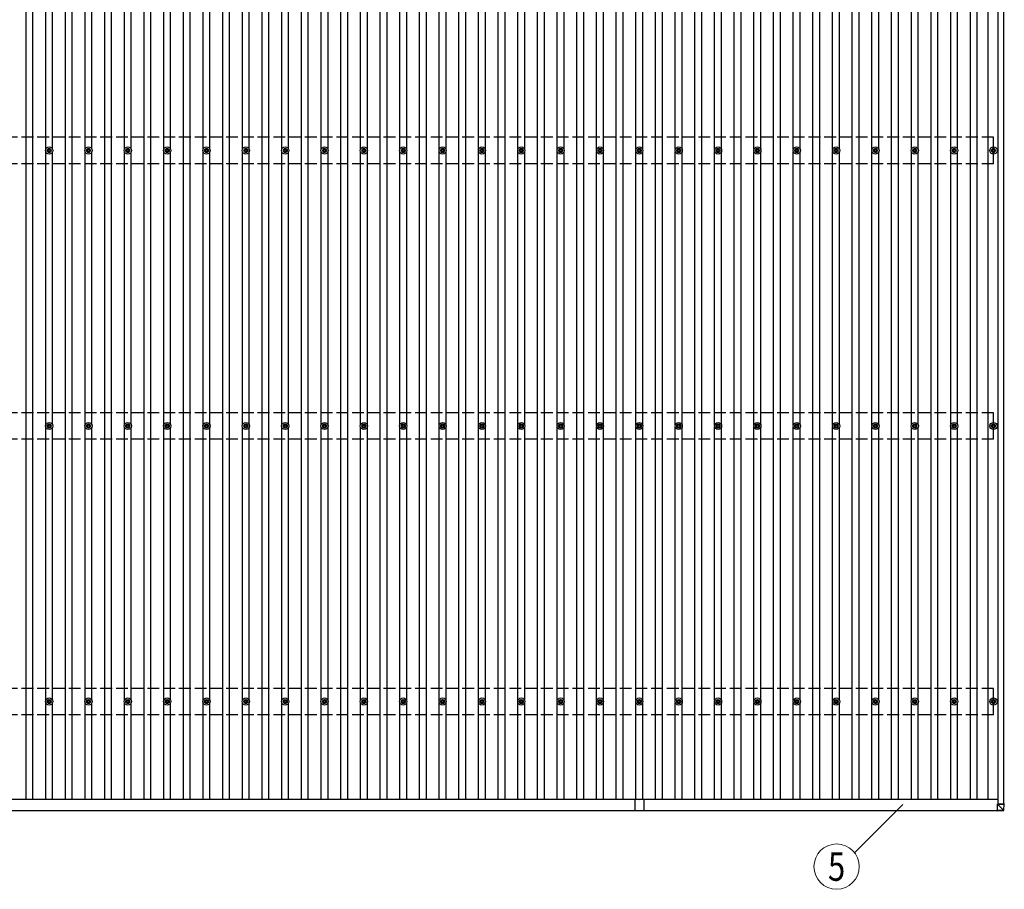
# Model space of a CAD drawing. Units: millimetres. Extents: x 0 to 33640, y 0 to 23760.
# Drawn here: x 5099 to 10104, y 13422 to 17841 of the extents above; entities that cross this region are included whole.
import ezdxf
from ezdxf.enums import TextEntityAlignment as Align

# ---------------------------------------------------------------- set-up
doc = ezdxf.new("R2010")
doc.units = ezdxf.units.MM
doc.linetypes.add('YHIDDEN_1', pattern=[4, 3, -1])
for name, color, linetype, lineweight in [('YKK_13', 4, 'Continuous', 30), ('YKK_A1', 4, 'Continuous', 30), ('YKK_D', 6, 'Continuous', 13)]:
    doc.layers.add(name, color=color, linetype=linetype, lineweight=lineweight)
doc.styles.add('text-b', font='extslim2.shx', dxfattribs={"width": 0.8, "bigfont": 'extfont2.shx'})

msp = doc.modelspace()

# ---------------------------------------------------------------- linework, layer by layer
at = {"layer": 'YKK_13'}
for p, q in [((5238.6, 17177.8), (5243.1, 17177.8)), ((5238.6, 17174.3), (5243.1, 17174.3)), ((5246.9, 17186), (5246.9, 17181.6)), ((5246.9, 17170.4), (5246.9, 17166)), ((5250.4, 17186), (5250.4, 17181.6)), ((5250.4, 17170.4), (5250.4, 17166)), ((5254.2, 17177.8), (5258.6, 17177.8)), ((5254.2, 17174.3), (5258.6, 17174.3)), ((5438.6, 17177.8), (5443.1, 17177.8)), ((5438.6, 17174.3), (5443.1, 17174.3)), ((5446.9, 17186), (5446.9, 17181.6)), ((5446.9, 17170.4), (5446.9, 17166)), ((5450.4, 17186), (5450.4, 17181.6)), ((5450.4, 17170.4), (5450.4, 17166)), ((5454.2, 17177.8), (5458.6, 17177.8)), ((5454.2, 17174.3), (5458.6, 17174.3)), ((5638.6, 17177.8), (5643.1, 17177.8)), ((5638.6, 17174.3), (5643.1, 17174.3)), ((5646.9, 17186), (5646.9, 17181.6)), ((5646.9, 17170.4), (5646.9, 17166)), ((5650.4, 17186), (5650.4, 17181.6)), ((5650.4, 17170.4), (5650.4, 17166)), ((5654.2, 17177.8), (5658.6, 17177.8)), ((5654.2, 17174.3), (5658.6, 17174.3)), ((5838.6, 17177.8), (5843.1, 17177.8)), ((5838.6, 17174.3), (5843.1, 17174.3)), ((5846.9, 17186), (5846.9, 17181.6)), ((5846.9, 17170.4), (5846.9, 17166)), ((5850.4, 17186), (5850.4, 17181.6)), ((5850.4, 17170.4), (5850.4, 17166)), ((5854.2, 17177.8), (5858.6, 17177.8)), ((5854.2, 17174.3), (5858.6, 17174.3)), ((6038.6, 17177.8), (6043.1, 17177.8)), ((6038.6, 17174.3), (6043.1, 17174.3)), ((6046.9, 17186), (6046.9, 17181.6)), ((6046.9, 17170.4), (6046.9, 17166)), ((6050.4, 17186), (6050.4, 17181.6)), ((6050.4, 17170.4), (6050.4, 17166)), ((6054.2, 17177.8), (6058.6, 17177.8)), ((6054.2, 17174.3), (6058.6, 17174.3)), ((6238.6, 17177.8), (6243.1, 17177.8)), ((6238.6, 17174.3), (6243.1, 17174.3)), ((6246.9, 17186), (6246.9, 17181.6)), ((6246.9, 17170.4), (6246.9, 17166)), ((6250.4, 17186), (6250.4, 17181.6)), ((6250.4, 17170.4), (6250.4, 17166)), ((6254.2, 17177.8), (6258.6, 17177.8)), ((6254.2, 17174.3), (6258.6, 17174.3)), ((6438.6, 17177.8), (6443.1, 17177.8)), ((6438.6, 17174.3), (6443.1, 17174.3)), ((6446.9, 17186), (6446.9, 17181.6)), ((6446.9, 17170.4), (6446.9, 17166)), ((6450.4, 17186), (6450.4, 17181.6)), ((6450.4, 17170.4), (6450.4, 17166)), ((6454.2, 17177.8), (6458.6, 17177.8)), ((6454.2, 17174.3), (6458.6, 17174.3)), ((6638.6, 17177.8), (6643.1, 17177.8)), ((6638.6, 17174.3), (6643.1, 17174.3)), ((6646.9, 17186), (6646.9, 17181.6)), ((6646.9, 17170.4), (6646.9, 17166)), ((6650.4, 17186), (6650.4, 17181.6)), ((6650.4, 17170.4), (6650.4, 17166)), ((6654.2, 17177.8), (6658.6, 17177.8)), ((6654.2, 17174.3), (6658.6, 17174.3)), ((6838.6, 17177.8), (6843.1, 17177.8)), ((6838.6, 17174.3), (6843.1, 17174.3)), ((6846.9, 17186), (6846.9, 17181.6)), ((6846.9, 17170.4), (6846.9, 17166)), ((6850.4, 17186), (6850.4, 17181.6)), ((6850.4, 17170.4), (6850.4, 17166)), ((6854.2, 17177.8), (6858.6, 17177.8)), ((6854.2, 17174.3), (6858.6, 17174.3)), ((7038.6, 17177.8), (7043.1, 17177.8)), ((7038.6, 17174.3), (7043.1, 17174.3)), ((7046.9, 17186), (7046.9, 17181.6)), ((7046.9, 17170.4), (7046.9, 17166)), ((7050.4, 17186), (7050.4, 17181.6)), ((7050.4, 17170.4), (7050.4, 17166)), ((7054.2, 17177.8), (7058.6, 17177.8)), ((7054.2, 17174.3), (7058.6, 17174.3)), ((7238.6, 17177.8), (7243.1, 17177.8)), ((7238.6, 17174.3), (7243.1, 17174.3)), ((7246.9, 17186), (7246.9, 17181.6)), ((7246.9, 17170.4), (7246.9, 17166)), ((7250.4, 17186), (7250.4, 17181.6)), ((7250.4, 17170.4), (7250.4, 17166)), ((7254.2, 17177.8), (7258.6, 17177.8)), ((7254.2, 17174.3), (7258.6, 17174.3)), ((7438.6, 17177.8), (7443.1, 17177.8)), ((7438.6, 17174.3), (7443.1, 17174.3)), ((7446.9, 17186), (7446.9, 17181.6)), ((7446.9, 17170.4), (7446.9, 17166)), ((7450.4, 17186), (7450.4, 17181.6)), ((7450.4, 17170.4), (7450.4, 17166)), ((7454.2, 17177.8), (7458.6, 17177.8)), ((7454.2, 17174.3), (7458.6, 17174.3)), ((7638.6, 17177.8), (7643.1, 17177.8)), ((7638.6, 17174.3), (7643.1, 17174.3)), ((7646.9, 17186), (7646.9, 17181.6)), ((7646.9, 17170.4), (7646.9, 17166)), ((7650.4, 17186), (7650.4, 17181.6)), ((7650.4, 17170.4), (7650.4, 17166)), ((7654.2, 17177.8), (7658.6, 17177.8)), ((7654.2, 17174.3), (7658.6, 17174.3)), ((7838.6, 17177.8), (7843.1, 17177.8)), ((7838.6, 17174.3), (7843.1, 17174.3)), ((7846.9, 17186), (7846.9, 17181.6)), ((7846.9, 17170.4), (7846.9, 17166)), ((7850.4, 17186), (7850.4, 17181.6)), ((7850.4, 17170.4), (7850.4, 17166)), ((7854.2, 17177.8), (7858.6, 17177.8)), ((7854.2, 17174.3), (7858.6, 17174.3)), ((8038.6, 17177.8), (8043.1, 17177.8)), ((8038.6, 17174.3), (8043.1, 17174.3)), ((8046.9, 17186), (8046.9, 17181.6)), ((8046.9, 17170.4), (8046.9, 17166)), ((8050.4, 17186), (8050.4, 17181.6)), ((8050.4, 17170.4), (8050.4, 17166)), ((8054.2, 17177.8), (8058.6, 17177.8)), ((8054.2, 17174.3), (8058.6, 17174.3)), ((8238.6, 17177.8), (8243.1, 17177.8)), ((8238.6, 17174.3), (8243.1, 17174.3)), ((8246.9, 17186), (8246.9, 17181.6)), ((8246.9, 17170.4), (8246.9, 17166)), ((8250.4, 17186), (8250.4, 17181.6)), ((8250.4, 17170.4), (8250.4, 17166)), ((8254.2, 17177.8), (8258.6, 17177.8)), ((8254.2, 17174.3), (8258.6, 17174.3)), ((8438.6, 17177.8), (8443.1, 17177.8)), ((8438.6, 17174.3), (8443.1, 17174.3)), ((8446.9, 17186), (8446.9, 17181.6)), ((8446.9, 17170.4), (8446.9, 17166)), ((8450.4, 17186), (8450.4, 17181.6)), ((8450.4, 17170.4), (8450.4, 17166)), ((8454.2, 17177.8), (8458.6, 17177.8)), ((8454.2, 17174.3), (8458.6, 17174.3)), ((8638.6, 17177.8), (8643.1, 17177.8)), ((8638.6, 17174.3), (8643.1, 17174.3)), ((8646.9, 17186), (8646.9, 17181.6)), ((8646.9, 17170.4), (8646.9, 17166)), ((8650.4, 17186), (8650.4, 17181.6)), ((8650.4, 17170.4), (8650.4, 17166)), ((8654.2, 17177.8), (8658.6, 17177.8)), ((8654.2, 17174.3), (8658.6, 17174.3)), ((8838.6, 17177.8), (8843.1, 17177.8)), ((8838.6, 17174.3), (8843.1, 17174.3)), ((8846.9, 17186), (8846.9, 17181.6)), ((8846.9, 17170.4), (8846.9, 17166)), ((8850.4, 17186), (8850.4, 17181.6)), ((8850.4, 17170.4), (8850.4, 17166)), ((8854.2, 17177.8), (8858.6, 17177.8)), ((8854.2, 17174.3), (8858.6, 17174.3)), ((9038.6, 17177.8), (9043.1, 17177.8)), ((9038.6, 17174.3), (9043.1, 17174.3)), ((9046.9, 17186), (9046.9, 17181.6)), ((9046.9, 17170.4), (9046.9, 17166)), ((9050.4, 17186), (9050.4, 17181.6)), ((9050.4, 17170.4), (9050.4, 17166)), ((9054.2, 17177.8), (9058.6, 17177.8)), ((9054.2, 17174.3), (9058.6, 17174.3)), ((9238.6, 17177.8), (9243.1, 17177.8)), ((9238.6, 17174.3), (9243.1, 17174.3)), ((9246.9, 17186), (9246.9, 17181.6)), ((9246.9, 17170.4), (9246.9, 17166)), ((9250.4, 17186), (9250.4, 17181.6)), ((9250.4, 17170.4), (9250.4, 17166)), ((9254.2, 17177.8), (9258.6, 17177.8)), ((9254.2, 17174.3), (9258.6, 17174.3)), ((9438.6, 17177.8), (9443.1, 17177.8)), ((9438.6, 17174.3), (9443.1, 17174.3)), ((9446.9, 17186), (9446.9, 17181.6)), ((9446.9, 17170.4), (9446.9, 17166)), ((9450.4, 17186), (9450.4, 17181.6)), ((9450.4, 17170.4), (9450.4, 17166)), ((9454.2, 17177.8), (9458.6, 17177.8)), ((9454.2, 17174.3), (9458.6, 17174.3)), ((9638.6, 17177.8), (9643.1, 17177.8)), ((9638.6, 17174.3), (9643.1, 17174.3)), ((9646.9, 17186), (9646.9, 17181.6)), ((9646.9, 17170.4), (9646.9, 17166)), ((9650.4, 17186), (9650.4, 17181.6)), ((9650.4, 17170.4), (9650.4, 17166)), ((9654.2, 17177.8), (9658.6, 17177.8)), ((9654.2, 17174.3), (9658.6, 17174.3)), ((9838.6, 17177.8), (9843.1, 17177.8)), ((9838.6, 17174.3), (9843.1, 17174.3)), ((9846.9, 17186), (9846.9, 17181.6)), ((9846.9, 17170.4), (9846.9, 17166)), ((9850.4, 17186), (9850.4, 17181.6)), ((9850.4, 17170.4), (9850.4, 17166)), ((9854.2, 17177.8), (9858.6, 17177.8)), ((9854.2, 17174.3), (9858.6, 17174.3)), ((10038.6, 17177.8), (10043.1, 17177.8)), ((10038.6, 17174.3), (10043.1, 17174.3)), ((10046.9, 17186), (10046.9, 17181.6)), ((10046.9, 17170.4), (10046.9, 17166)), ((10050.4, 17186), (10050.4, 17181.6)), ((10050.4, 17170.4), (10050.4, 17166)), ((10054.2, 17177.8), (10058.6, 17177.8)), ((10054.2, 17174.3), (10058.6, 17174.3)), ((5238.6, 15777.8), (5243.1, 15777.8)), ((5238.6, 15774.3), (5243.1, 15774.3)), ((5246.9, 15786), (5246.9, 15781.6)), ((5246.9, 15770.4), (5246.9, 15766)), ((5250.4, 15786), (5250.4, 15781.6)), ((5250.4, 15770.4), (5250.4, 15766)), ((5254.2, 15777.8), (5258.6, 15777.8)), ((5254.2, 15774.3), (5258.6, 15774.3)), ((5438.6, 15777.8), (5443.1, 15777.8)), ((5438.6, 15774.3), (5443.1, 15774.3)), ((5446.9, 15786), (5446.9, 15781.6)), ((5446.9, 15770.4), (5446.9, 15766)), ((5450.4, 15786), (5450.4, 15781.6)), ((5450.4, 15770.4), (5450.4, 15766)), ((5454.2, 15777.8), (5458.6, 15777.8)), ((5454.2, 15774.3), (5458.6, 15774.3)), ((5638.6, 15777.8), (5643.1, 15777.8)), ((5638.6, 15774.3), (5643.1, 15774.3)), ((5646.9, 15786), (5646.9, 15781.6)), ((5646.9, 15770.4), (5646.9, 15766)), ((5650.4, 15786), (5650.4, 15781.6)), ((5650.4, 15770.4), (5650.4, 15766)), ((5654.2, 15777.8), (5658.6, 15777.8)), ((5654.2, 15774.3), (5658.6, 15774.3)), ((5838.6, 15777.8), (5843.1, 15777.8)), ((5838.6, 15774.3), (5843.1, 15774.3)), ((5846.9, 15786), (5846.9, 15781.6)), ((5846.9, 15770.4), (5846.9, 15766)), ((5850.4, 15786), (5850.4, 15781.6)), ((5850.4, 15770.4), (5850.4, 15766)), ((5854.2, 15777.8), (5858.6, 15777.8)), ((5854.2, 15774.3), (5858.6, 15774.3)), ((6038.6, 15777.8), (6043.1, 15777.8)), ((6038.6, 15774.3), (6043.1, 15774.3)), ((6046.9, 15786), (6046.9, 15781.6)), ((6046.9, 15770.4), (6046.9, 15766)), ((6050.4, 15786), (6050.4, 15781.6)), ((6050.4, 15770.4), (6050.4, 15766)), ((6054.2, 15777.8), (6058.6, 15777.8)), ((6054.2, 15774.3), (6058.6, 15774.3)), ((6238.6, 15777.8), (6243.1, 15777.8)), ((6238.6, 15774.3), (6243.1, 15774.3)), ((6246.9, 15786), (6246.9, 15781.6)), ((6246.9, 15770.4), (6246.9, 15766)), ((6250.4, 15786), (6250.4, 15781.6)), ((6250.4, 15770.4), (6250.4, 15766)), ((6254.2, 15777.8), (6258.6, 15777.8)), ((6254.2, 15774.3), (6258.6, 15774.3)), ((6438.6, 15777.8), (6443.1, 15777.8)), ((6438.6, 15774.3), (6443.1, 15774.3)), ((6446.9, 15786), (6446.9, 15781.6)), ((6446.9, 15770.4), (6446.9, 15766)), ((6450.4, 15786), (6450.4, 15781.6)), ((6450.4, 15770.4), (6450.4, 15766)), ((6454.2, 15777.8), (6458.6, 15777.8)), ((6454.2, 15774.3), (6458.6, 15774.3)), ((6638.6, 15777.8), (6643.1, 15777.8)), ((6638.6, 15774.3), (6643.1, 15774.3)), ((6646.9, 15786), (6646.9, 15781.6)), ((6646.9, 15770.4), (6646.9, 15766)), ((6650.4, 15786), (6650.4, 15781.6)), ((6650.4, 15770.4), (6650.4, 15766)), ((6654.2, 15777.8), (6658.6, 15777.8)), ((6654.2, 15774.3), (6658.6, 15774.3)), ((6838.6, 15777.8), (6843.1, 15777.8)), ((6838.6, 15774.3), (6843.1, 15774.3)), ((6846.9, 15786), (6846.9, 15781.6)), ((6846.9, 15770.4), (6846.9, 15766)), ((6850.4, 15786), (6850.4, 15781.6)), ((6850.4, 15770.4), (6850.4, 15766)), ((6854.2, 15777.8), (6858.6, 15777.8)), ((6854.2, 15774.3), (6858.6, 15774.3)), ((7038.6, 15777.8), (7043.1, 15777.8)), ((7038.6, 15774.3), (7043.1, 15774.3)), ((7046.9, 15786), (7046.9, 15781.6)), ((7046.9, 15770.4), (7046.9, 15766)), ((7050.4, 15786), (7050.4, 15781.6)), ((7050.4, 15770.4), (7050.4, 15766)), ((7054.2, 15777.8), (7058.6, 15777.8)), ((7054.2, 15774.3), (7058.6, 15774.3)), ((7238.6, 15777.8), (7243.1, 15777.8)), ((7238.6, 15774.3), (7243.1, 15774.3)), ((7246.9, 15786), (7246.9, 15781.6)), ((7246.9, 15770.4), (7246.9, 15766)), ((7250.4, 15786), (7250.4, 15781.6)), ((7250.4, 15770.4), (7250.4, 15766)), ((7254.2, 15777.8), (7258.6, 15777.8)), ((7254.2, 15774.3), (7258.6, 15774.3)), ((7438.6, 15777.8), (7443.1, 15777.8)), ((7438.6, 15774.3), (7443.1, 15774.3)), ((7446.9, 15786), (7446.9, 15781.6)), ((7446.9, 15770.4), (7446.9, 15766)), ((7450.4, 15786), (7450.4, 15781.6)), ((7450.4, 15770.4), (7450.4, 15766)), ((7454.2, 15777.8), (7458.6, 15777.8)), ((7454.2, 15774.3), (7458.6, 15774.3)), ((7638.6, 15777.8), (7643.1, 15777.8)), ((7638.6, 15774.3), (7643.1, 15774.3)), ((7646.9, 15786), (7646.9, 15781.6)), ((7646.9, 15770.4), (7646.9, 15766)), ((7650.4, 15786), (7650.4, 15781.6)), ((7650.4, 15770.4), (7650.4, 15766)), ((7654.2, 15777.8), (7658.6, 15777.8)), ((7654.2, 15774.3), (7658.6, 15774.3)), ((7838.6, 15777.8), (7843.1, 15777.8)), ((7838.6, 15774.3), (7843.1, 15774.3)), ((7846.9, 15786), (7846.9, 15781.6)), ((7846.9, 15770.4), (7846.9, 15766)), ((7850.4, 15786), (7850.4, 15781.6)), ((7850.4, 15770.4), (7850.4, 15766)), ((7854.2, 15777.8), (7858.6, 15777.8)), ((7854.2, 15774.3), (7858.6, 15774.3)), ((8038.6, 15777.8), (8043.1, 15777.8)), ((8038.6, 15774.3), (8043.1, 15774.3)), ((8046.9, 15786), (8046.9, 15781.6)), ((8046.9, 15770.4), (8046.9, 15766)), ((8050.4, 15786), (8050.4, 15781.6)), ((8050.4, 15770.4), (8050.4, 15766)), ((8054.2, 15777.8), (8058.6, 15777.8)), ((8054.2, 15774.3), (8058.6, 15774.3)), ((8238.6, 15777.8), (8243.1, 15777.8)), ((8238.6, 15774.3), (8243.1, 15774.3)), ((8246.9, 15786), (8246.9, 15781.6)), ((8246.9, 15770.4), (8246.9, 15766)), ((8250.4, 15786), (8250.4, 15781.6)), ((8250.4, 15770.4), (8250.4, 15766)), ((8254.2, 15777.8), (8258.6, 15777.8)), ((8254.2, 15774.3), (8258.6, 15774.3)), ((8438.6, 15777.8), (8443.1, 15777.8)), ((8438.6, 15774.3), (8443.1, 15774.3)), ((8446.9, 15786), (8446.9, 15781.6)), ((8446.9, 15770.4), (8446.9, 15766)), ((8450.4, 15786), (8450.4, 15781.6)), ((8450.4, 15770.4), (8450.4, 15766)), ((8454.2, 15777.8), (8458.6, 15777.8)), ((8454.2, 15774.3), (8458.6, 15774.3)), ((8638.6, 15777.8), (8643.1, 15777.8)), ((8638.6, 15774.3), (8643.1, 15774.3)), ((8646.9, 15786), (8646.9, 15781.6)), ((8646.9, 15770.4), (8646.9, 15766)), ((8650.4, 15786), (8650.4, 15781.6)), ((8650.4, 15770.4), (8650.4, 15766)), ((8654.2, 15777.8), (8658.6, 15777.8)), ((8654.2, 15774.3), (8658.6, 15774.3)), ((8838.6, 15777.8), (8843.1, 15777.8)), ((8838.6, 15774.3), (8843.1, 15774.3)), ((8846.9, 15786), (8846.9, 15781.6)), ((8846.9, 15770.4), (8846.9, 15766)), ((8850.4, 15786), (8850.4, 15781.6)), ((8850.4, 15770.4), (8850.4, 15766)), ((8854.2, 15777.8), (8858.6, 15777.8)), ((8854.2, 15774.3), (8858.6, 15774.3)), ((9038.6, 15777.8), (9043.1, 15777.8)), ((9038.6, 15774.3), (9043.1, 15774.3)), ((9046.9, 15786), (9046.9, 15781.6)), ((9046.9, 15770.4), (9046.9, 15766)), ((9050.4, 15786), (9050.4, 15781.6)), ((9050.4, 15770.4), (9050.4, 15766)), ((9054.2, 15777.8), (9058.6, 15777.8)), ((9054.2, 15774.3), (9058.6, 15774.3)), ((9238.6, 15777.8), (9243.1, 15777.8)), ((9238.6, 15774.3), (9243.1, 15774.3)), ((9246.9, 15786), (9246.9, 15781.6)), ((9246.9, 15770.4), (9246.9, 15766)), ((9250.4, 15786), (9250.4, 15781.6)), ((9250.4, 15770.4), (9250.4, 15766)), ((9254.2, 15777.8), (9258.6, 15777.8)), ((9254.2, 15774.3), (9258.6, 15774.3)), ((9438.6, 15777.8), (9443.1, 15777.8)), ((9438.6, 15774.3), (9443.1, 15774.3)), ((9446.9, 15786), (9446.9, 15781.6)), ((9446.9, 15770.4), (9446.9, 15766)), ((9450.4, 15786), (9450.4, 15781.6)), ((9450.4, 15770.4), (9450.4, 15766)), ((9454.2, 15777.8), (9458.6, 15777.8)), ((9454.2, 15774.3), (9458.6, 15774.3)), ((9638.6, 15777.8), (9643.1, 15777.8)), ((9638.6, 15774.3), (9643.1, 15774.3)), ((9646.9, 15786), (9646.9, 15781.6)), ((9646.9, 15770.4), (9646.9, 15766)), ((9650.4, 15786), (9650.4, 15781.6)), ((9650.4, 15770.4), (9650.4, 15766)), ((9654.2, 15777.8), (9658.6, 15777.8)), ((9654.2, 15774.3), (9658.6, 15774.3)), ((9838.6, 15777.8), (9843.1, 15777.8)), ((9838.6, 15774.3), (9843.1, 15774.3)), ((9846.9, 15786), (9846.9, 15781.6)), ((9846.9, 15770.4), (9846.9, 15766)), ((9850.4, 15786), (9850.4, 15781.6)), ((9850.4, 15770.4), (9850.4, 15766)), ((9854.2, 15777.8), (9858.6, 15777.8)), ((9854.2, 15774.3), (9858.6, 15774.3)), ((10038.6, 15777.8), (10043.1, 15777.8)), ((10038.6, 15774.3), (10043.1, 15774.3)), ((10046.9, 15786), (10046.9, 15781.6)), ((10046.9, 15770.4), (10046.9, 15766)), ((10050.4, 15786), (10050.4, 15781.6)), ((10050.4, 15770.4), (10050.4, 15766)), ((10054.2, 15777.8), (10058.6, 15777.8)), ((10054.2, 15774.3), (10058.6, 15774.3)), ((5238.6, 14377.5), (5243.1, 14377.5)), ((5238.6, 14374), (5243.1, 14374)), ((5246.9, 14385.8), (5246.9, 14381.4)), ((5246.9, 14370.2), (5246.9, 14365.8)), ((5250.4, 14385.8), (5250.4, 14381.4)), ((5250.4, 14370.2), (5250.4, 14365.8)), ((5254.2, 14377.5), (5258.6, 14377.5)), ((5254.2, 14374), (5258.6, 14374)), ((5438.6, 14377.5), (5443.1, 14377.5)), ((5438.6, 14374), (5443.1, 14374)), ((5446.9, 14385.8), (5446.9, 14381.4)), ((5446.9, 14370.2), (5446.9, 14365.8)), ((5450.4, 14385.8), (5450.4, 14381.4)), ((5450.4, 14370.2), (5450.4, 14365.8)), ((5454.2, 14377.5), (5458.6, 14377.5)), ((5454.2, 14374), (5458.6, 14374)), ((5638.6, 14377.5), (5643.1, 14377.5)), ((5638.6, 14374), (5643.1, 14374)), ((5646.9, 14385.8), (5646.9, 14381.4)), ((5646.9, 14370.2), (5646.9, 14365.8)), ((5650.4, 14385.8), (5650.4, 14381.4)), ((5650.4, 14370.2), (5650.4, 14365.8)), ((5654.2, 14377.5), (5658.6, 14377.5)), ((5654.2, 14374), (5658.6, 14374)), ((5838.6, 14377.5), (5843.1, 14377.5)), ((5838.6, 14374), (5843.1, 14374)), ((5846.9, 14385.8), (5846.9, 14381.4)), ((5846.9, 14370.2), (5846.9, 14365.8)), ((5850.4, 14385.8), (5850.4, 14381.4)), ((5850.4, 14370.2), (5850.4, 14365.8)), ((5854.2, 14377.5), (5858.6, 14377.5)), ((5854.2, 14374), (5858.6, 14374)), ((6038.6, 14377.5), (6043.1, 14377.5)), ((6038.6, 14374), (6043.1, 14374)), ((6046.9, 14385.8), (6046.9, 14381.4)), ((6046.9, 14370.2), (6046.9, 14365.8)), ((6050.4, 14385.8), (6050.4, 14381.4)), ((6050.4, 14370.2), (6050.4, 14365.8)), ((6054.2, 14377.5), (6058.6, 14377.5)), ((6054.2, 14374), (6058.6, 14374)), ((6238.6, 14377.5), (6243.1, 14377.5)), ((6238.6, 14374), (6243.1, 14374)), ((6246.9, 14385.8), (6246.9, 14381.4)), ((6246.9, 14370.2), (6246.9, 14365.8)), ((6250.4, 14385.8), (6250.4, 14381.4)), ((6250.4, 14370.2), (6250.4, 14365.8)), ((6254.2, 14377.5), (6258.6, 14377.5)), ((6254.2, 14374), (6258.6, 14374)), ((6438.6, 14377.5), (6443.1, 14377.5)), ((6438.6, 14374), (6443.1, 14374)), ((6446.9, 14385.8), (6446.9, 14381.4)), ((6446.9, 14370.2), (6446.9, 14365.8)), ((6450.4, 14385.8), (6450.4, 14381.4)), ((6450.4, 14370.2), (6450.4, 14365.8)), ((6454.2, 14377.5), (6458.6, 14377.5)), ((6454.2, 14374), (6458.6, 14374)), ((6638.6, 14377.5), (6643.1, 14377.5)), ((6638.6, 14374), (6643.1, 14374)), ((6646.9, 14385.8), (6646.9, 14381.4)), ((6646.9, 14370.2), (6646.9, 14365.8)), ((6650.4, 14385.8), (6650.4, 14381.4)), ((6650.4, 14370.2), (6650.4, 14365.8)), ((6654.2, 14377.5), (6658.6, 14377.5)), ((6654.2, 14374), (6658.6, 14374)), ((6838.6, 14377.5), (6843.1, 14377.5)), ((6838.6, 14374), (6843.1, 14374)), ((6846.9, 14385.8), (6846.9, 14381.4)), ((6846.9, 14370.2), (6846.9, 14365.8)), ((6850.4, 14385.8), (6850.4, 14381.4)), ((6850.4, 14370.2), (6850.4, 14365.8)), ((6854.2, 14377.5), (6858.6, 14377.5)), ((6854.2, 14374), (6858.6, 14374)), ((7038.6, 14377.5), (7043.1, 14377.5)), ((7038.6, 14374), (7043.1, 14374)), ((7046.9, 14385.8), (7046.9, 14381.4)), ((7046.9, 14370.2), (7046.9, 14365.8)), ((7050.4, 14385.8), (7050.4, 14381.4)), ((7050.4, 14370.2), (7050.4, 14365.8)), ((7054.2, 14377.5), (7058.6, 14377.5)), ((7054.2, 14374), (7058.6, 14374)), ((7238.6, 14377.5), (7243.1, 14377.5)), ((7238.6, 14374), (7243.1, 14374)), ((7246.9, 14385.8), (7246.9, 14381.4)), ((7246.9, 14370.2), (7246.9, 14365.8)), ((7250.4, 14385.8), (7250.4, 14381.4)), ((7250.4, 14370.2), (7250.4, 14365.8)), ((7254.2, 14377.5), (7258.6, 14377.5)), ((7254.2, 14374), (7258.6, 14374)), ((7438.6, 14377.5), (7443.1, 14377.5)), ((7438.6, 14374), (7443.1, 14374)), ((7446.9, 14385.8), (7446.9, 14381.4)), ((7446.9, 14370.2), (7446.9, 14365.8)), ((7450.4, 14385.8), (7450.4, 14381.4)), ((7450.4, 14370.2), (7450.4, 14365.8)), ((7454.2, 14377.5), (7458.6, 14377.5)), ((7454.2, 14374), (7458.6, 14374)), ((7638.6, 14377.5), (7643.1, 14377.5)), ((7638.6, 14374), (7643.1, 14374)), ((7646.9, 14385.8), (7646.9, 14381.4)), ((7646.9, 14370.2), (7646.9, 14365.8)), ((7650.4, 14385.8), (7650.4, 14381.4)), ((7650.4, 14370.2), (7650.4, 14365.8)), ((7654.2, 14377.5), (7658.6, 14377.5)), ((7654.2, 14374), (7658.6, 14374)), ((7838.6, 14377.5), (7843.1, 14377.5)), ((7838.6, 14374), (7843.1, 14374)), ((7846.9, 14385.8), (7846.9, 14381.4)), ((7846.9, 14370.2), (7846.9, 14365.8)), ((7850.4, 14385.8), (7850.4, 14381.4)), ((7850.4, 14370.2), (7850.4, 14365.8)), ((7854.2, 14377.5), (7858.6, 14377.5)), ((7854.2, 14374), (7858.6, 14374)), ((8038.6, 14377.5), (8043.1, 14377.5)), ((8038.6, 14374), (8043.1, 14374)), ((8046.9, 14385.8), (8046.9, 14381.4)), ((8046.9, 14370.2), (8046.9, 14365.8)), ((8050.4, 14385.8), (8050.4, 14381.4)), ((8050.4, 14370.2), (8050.4, 14365.8)), ((8054.2, 14377.5), (8058.6, 14377.5)), ((8054.2, 14374), (8058.6, 14374)), ((8238.6, 14377.5), (8243.1, 14377.5)), ((8238.6, 14374), (8243.1, 14374)), ((8246.9, 14385.8), (8246.9, 14381.4)), ((8246.9, 14370.2), (8246.9, 14365.8)), ((8250.4, 14385.8), (8250.4, 14381.4)), ((8250.4, 14370.2), (8250.4, 14365.8)), ((8254.2, 14377.5), (8258.6, 14377.5)), ((8254.2, 14374), (8258.6, 14374)), ((8438.6, 14377.5), (8443.1, 14377.5)), ((8438.6, 14374), (8443.1, 14374)), ((8446.9, 14385.8), (8446.9, 14381.4)), ((8446.9, 14370.2), (8446.9, 14365.8)), ((8450.4, 14385.8), (8450.4, 14381.4)), ((8450.4, 14370.2), (8450.4, 14365.8)), ((8454.2, 14377.5), (8458.6, 14377.5)), ((8454.2, 14374), (8458.6, 14374)), ((8638.6, 14377.5), (8643.1, 14377.5)), ((8638.6, 14374), (8643.1, 14374)), ((8646.9, 14385.8), (8646.9, 14381.4)), ((8646.9, 14370.2), (8646.9, 14365.8)), ((8650.4, 14385.8), (8650.4, 14381.4)), ((8650.4, 14370.2), (8650.4, 14365.8)), ((8654.2, 14377.5), (8658.6, 14377.5)), ((8654.2, 14374), (8658.6, 14374)), ((8838.6, 14377.5), (8843.1, 14377.5)), ((8838.6, 14374), (8843.1, 14374)), ((8846.9, 14385.8), (8846.9, 14381.4)), ((8846.9, 14370.2), (8846.9, 14365.8)), ((8850.4, 14385.8), (8850.4, 14381.4)), ((8850.4, 14370.2), (8850.4, 14365.8)), ((8854.2, 14377.5), (8858.6, 14377.5)), ((8854.2, 14374), (8858.6, 14374)), ((9038.6, 14377.5), (9043.1, 14377.5)), ((9038.6, 14374), (9043.1, 14374)), ((9046.9, 14385.8), (9046.9, 14381.4)), ((9046.9, 14370.2), (9046.9, 14365.8)), ((9050.4, 14385.8), (9050.4, 14381.4)), ((9050.4, 14370.2), (9050.4, 14365.8)), ((9054.2, 14377.5), (9058.6, 14377.5)), ((9054.2, 14374), (9058.6, 14374)), ((9238.6, 14377.5), (9243.1, 14377.5)), ((9238.6, 14374), (9243.1, 14374)), ((9246.9, 14385.8), (9246.9, 14381.4)), ((9246.9, 14370.2), (9246.9, 14365.8)), ((9250.4, 14385.8), (9250.4, 14381.4)), ((9250.4, 14370.2), (9250.4, 14365.8)), ((9254.2, 14377.5), (9258.6, 14377.5)), ((9254.2, 14374), (9258.6, 14374)), ((9438.6, 14377.5), (9443.1, 14377.5)), ((9438.6, 14374), (9443.1, 14374)), ((9446.9, 14385.8), (9446.9, 14381.4)), ((9446.9, 14370.2), (9446.9, 14365.8)), ((9450.4, 14385.8), (9450.4, 14381.4)), ((9450.4, 14370.2), (9450.4, 14365.8)), ((9454.2, 14377.5), (9458.6, 14377.5)), ((9454.2, 14374), (9458.6, 14374)), ((9638.6, 14377.5), (9643.1, 14377.5)), ((9638.6, 14374), (9643.1, 14374)), ((9646.9, 14385.8), (9646.9, 14381.4)), ((9646.9, 14370.2), (9646.9, 14365.8)), ((9650.4, 14385.8), (9650.4, 14381.4)), ((9650.4, 14370.2), (9650.4, 14365.8)), ((9654.2, 14377.5), (9658.6, 14377.5)), ((9654.2, 14374), (9658.6, 14374)), ((9838.6, 14377.5), (9843.1, 14377.5)), ((9838.6, 14374), (9843.1, 14374)), ((9846.9, 14385.8), (9846.9, 14381.4)), ((9846.9, 14370.2), (9846.9, 14365.8)), ((9850.4, 14385.8), (9850.4, 14381.4)), ((9850.4, 14370.2), (9850.4, 14365.8)), ((9854.2, 14377.5), (9858.6, 14377.5)), ((9854.2, 14374), (9858.6, 14374)), ((10038.6, 14377.5), (10043.1, 14377.5)), ((10038.6, 14374), (10043.1, 14374)), ((10046.9, 14385.8), (10046.9, 14381.4)), ((10046.9, 14370.2), (10046.9, 14365.8)), ((10050.4, 14385.8), (10050.4, 14381.4)), ((10050.4, 14370.2), (10050.4, 14365.8)), ((10054.2, 14377.5), (10058.6, 14377.5)), ((10054.2, 14374), (10058.6, 14374)), ((8247.9, 13877.6), (8226.1, 13877.6)), ((8226.1, 13877.6), (8226.1, 13821.1)), ((8271.1, 13877.6), (8249.4, 13877.6)), ((8271.1, 13877.6), (8271.1, 13821.1)), ((8271.1, 13821.1), (8226.1, 13821.1)), ((10101.7, 13854.5), (10069.3, 13854.5)), ((10069.3, 13854.5), (10099.8, 13824)), ((10069.3, 13822.1), (10069.3, 13854.5)), ((10099.8, 13823.9), (10069.3, 13822.1)), ((10069.3, 13820.2), (10099.9, 13822.1)), ((10069.3, 13822.1), (10069.3, 13820.2)), ((10069.4, 13854.5), (10100.7, 13854.5)), ((10101.7, 13854.5), (10099.9, 13824)), ((10100.3, 13856.6), (10100.7, 13856.6)), ((10102.7, 13856.6), (10100.3, 13856.6)), ((10100.3, 13854.5), (10100.3, 13856.6)), ((10100.7, 13856.6), (10100.6, 13854.5)), ((10101, 13854.5), (10101.1, 13856.6)), ((10101.1, 13854.5), (10101.1, 13856.6)), ((10101.8, 13824), (10103.6, 13854.5)), ((10103.6, 13856.6), (10103.6, 13854.5))]:
    msp.add_line(p, q, dxfattribs=at)
at = {"layer": 'YKK_13', "linetype": 'YHIDDEN_1', "ltscale": 2}
msp.add_line((8826.1, 13822.1), (8871.1, 13822.1), dxfattribs=at)
at = {"layer": 'YKK_13'}
for centre, radius in [((5248.6, 17176), 18.3), ((5248.6, 17176), 10.2), ((5248.6, 17176), 5.85), ((5248.6, 17176), 5.25), ((5448.6, 17176), 18.3), ((5448.6, 17176), 10.2), ((5448.6, 17176), 5.85), ((5448.6, 17176), 5.25), ((5648.6, 17176), 18.3), ((5648.6, 17176), 10.2), ((5648.6, 17176), 5.85), ((5648.6, 17176), 5.25), ((5848.6, 17176), 18.3), ((5848.6, 17176), 10.2), ((5848.6, 17176), 5.85), ((5848.6, 17176), 5.25), ((6048.6, 17176), 18.3), ((6048.6, 17176), 10.2), ((6048.6, 17176), 5.85), ((6048.6, 17176), 5.25), ((6248.6, 17176), 18.3), ((6248.6, 17176), 10.2), ((6248.6, 17176), 5.85), ((6248.6, 17176), 5.25), ((6448.6, 17176), 18.3), ((6448.6, 17176), 10.2), ((6448.6, 17176), 5.85), ((6448.6, 17176), 5.25), ((6648.6, 17176), 18.3), ((6648.6, 17176), 10.2), ((6648.6, 17176), 5.85), ((6648.6, 17176), 5.25), ((6848.6, 17176), 18.3), ((6848.6, 17176), 10.2), ((6848.6, 17176), 5.85), ((6848.6, 17176), 5.25), ((7048.6, 17176), 18.3), ((7048.6, 17176), 10.2), ((7048.6, 17176), 5.85), ((7048.6, 17176), 5.25), ((7248.6, 17176), 18.3), ((7248.6, 17176), 10.2), ((7248.6, 17176), 5.85), ((7248.6, 17176), 5.25), ((7448.6, 17176), 18.3), ((7448.6, 17176), 10.2), ((7448.6, 17176), 5.85), ((7448.6, 17176), 5.25), ((7648.6, 17176), 18.3), ((7648.6, 17176), 10.2), ((7648.6, 17176), 5.85), ((7648.6, 17176), 5.25), ((7848.6, 17176), 18.3), ((7848.6, 17176), 10.2), ((7848.6, 17176), 5.85), ((7848.6, 17176), 5.25), ((8048.6, 17176), 18.3), ((8048.6, 17176), 10.2), ((8048.6, 17176), 5.85), ((8048.6, 17176), 5.25), ((8248.6, 17176), 18.3), ((8248.6, 17176), 10.2), ((8248.6, 17176), 5.85), ((8248.6, 17176), 5.25), ((8448.6, 17176), 18.3), ((8448.6, 17176), 10.2), ((8448.6, 17176), 5.85), ((8448.6, 17176), 5.25), ((8648.6, 17176), 18.3), ((8648.6, 17176), 10.2), ((8648.6, 17176), 5.85), ((8648.6, 17176), 5.25), ((8848.6, 17176), 18.3), ((8848.6, 17176), 10.2), ((8848.6, 17176), 5.85), ((8848.6, 17176), 5.25), ((9048.6, 17176), 18.3), ((9048.6, 17176), 10.2), ((9048.6, 17176), 5.85), ((9048.6, 17176), 5.25), ((9248.6, 17176), 18.3), ((9248.6, 17176), 10.2), ((9248.6, 17176), 5.85), ((9248.6, 17176), 5.25), ((9448.6, 17176), 18.3), ((9448.6, 17176), 10.2), ((9448.6, 17176), 5.85), ((9448.6, 17176), 5.25), ((9648.6, 17176), 18.3), ((9648.6, 17176), 10.2), ((9648.6, 17176), 5.85), ((9648.6, 17176), 5.25), ((9848.6, 17176), 18.3), ((9848.6, 17176), 10.2), ((9848.6, 17176), 5.85), ((9848.6, 17176), 5.25), ((10048.6, 17176), 18.3), ((10048.6, 17176), 10.2), ((10048.6, 17176), 5.85), ((10048.6, 17176), 5.25), ((5248.6, 15776), 18.3), ((5248.6, 15776), 10.2), ((5248.6, 15776), 5.85), ((5248.6, 15776), 5.25), ((5448.6, 15776), 18.3), ((5448.6, 15776), 10.2), ((5448.6, 15776), 5.85), ((5448.6, 15776), 5.25), ((5648.6, 15776), 18.3), ((5648.6, 15776), 10.2), ((5648.6, 15776), 5.85), ((5648.6, 15776), 5.25), ((5848.6, 15776), 18.3), ((5848.6, 15776), 10.2), ((5848.6, 15776), 5.85), ((5848.6, 15776), 5.25), ((6048.6, 15776), 18.3), ((6048.6, 15776), 10.2), ((6048.6, 15776), 5.85), ((6048.6, 15776), 5.25), ((6248.6, 15776), 18.3), ((6248.6, 15776), 10.2), ((6248.6, 15776), 5.85), ((6248.6, 15776), 5.25), ((6448.6, 15776), 18.3), ((6448.6, 15776), 10.2), ((6448.6, 15776), 5.85), ((6448.6, 15776), 5.25), ((6648.6, 15776), 18.3), ((6648.6, 15776), 10.2), ((6648.6, 15776), 5.85), ((6648.6, 15776), 5.25), ((6848.6, 15776), 18.3), ((6848.6, 15776), 10.2), ((6848.6, 15776), 5.85), ((6848.6, 15776), 5.25), ((7048.6, 15776), 18.3), ((7048.6, 15776), 10.2), ((7048.6, 15776), 5.85), ((7048.6, 15776), 5.25), ((7248.6, 15776), 18.3), ((7248.6, 15776), 10.2), ((7248.6, 15776), 5.85), ((7248.6, 15776), 5.25), ((7448.6, 15776), 18.3), ((7448.6, 15776), 10.2), ((7448.6, 15776), 5.85), ((7448.6, 15776), 5.25), ((7648.6, 15776), 18.3), ((7648.6, 15776), 10.2), ((7648.6, 15776), 5.85), ((7648.6, 15776), 5.25), ((7848.6, 15776), 18.3), ((7848.6, 15776), 10.2), ((7848.6, 15776), 5.85), ((7848.6, 15776), 5.25), ((8048.6, 15776), 18.3), ((8048.6, 15776), 10.2), ((8048.6, 15776), 5.85), ((8048.6, 15776), 5.25), ((8248.6, 15776), 18.3), ((8248.6, 15776), 10.2), ((8248.6, 15776), 5.85), ((8248.6, 15776), 5.25), ((8448.6, 15776), 18.3), ((8448.6, 15776), 10.2), ((8448.6, 15776), 5.85), ((8448.6, 15776), 5.25), ((8648.6, 15776), 18.3), ((8648.6, 15776), 10.2), ((8648.6, 15776), 5.85), ((8648.6, 15776), 5.25), ((8848.6, 15776), 18.3), ((8848.6, 15776), 10.2), ((8848.6, 15776), 5.85), ((8848.6, 15776), 5.25), ((9048.6, 15776), 18.3), ((9048.6, 15776), 10.2), ((9048.6, 15776), 5.85), ((9048.6, 15776), 5.25), ((9248.6, 15776), 18.3), ((9248.6, 15776), 10.2), ((9248.6, 15776), 5.85), ((9248.6, 15776), 5.25), ((9448.6, 15776), 18.3), ((9448.6, 15776), 10.2), ((9448.6, 15776), 5.85), ((9448.6, 15776), 5.25), ((9648.6, 15776), 18.3), ((9648.6, 15776), 10.2), ((9648.6, 15776), 5.85), ((9648.6, 15776), 5.25), ((9848.6, 15776), 18.3), ((9848.6, 15776), 10.2), ((9848.6, 15776), 5.85), ((9848.6, 15776), 5.25), ((10048.6, 15776), 18.3), ((10048.6, 15776), 10.2), ((10048.6, 15776), 5.85), ((10048.6, 15776), 5.25), ((5248.6, 14375.8), 18.3), ((5248.6, 14375.8), 10.2), ((5248.6, 14375.8), 5.85), ((5248.6, 14375.8), 5.25), ((5448.6, 14375.8), 18.3), ((5448.6, 14375.8), 10.2), ((5448.6, 14375.8), 5.85), ((5448.6, 14375.8), 5.25), ((5648.6, 14375.8), 18.3), ((5648.6, 14375.8), 10.2), ((5648.6, 14375.8), 5.85), ((5648.6, 14375.8), 5.25), ((5848.6, 14375.8), 18.3), ((5848.6, 14375.8), 10.2), ((5848.6, 14375.8), 5.85), ((5848.6, 14375.8), 5.25), ((6048.6, 14375.8), 18.3), ((6048.6, 14375.8), 10.2), ((6048.6, 14375.8), 5.85), ((6048.6, 14375.8), 5.25), ((6248.6, 14375.8), 18.3), ((6248.6, 14375.8), 10.2), ((6248.6, 14375.8), 5.85), ((6248.6, 14375.8), 5.25), ((6448.6, 14375.8), 18.3), ((6448.6, 14375.8), 10.2), ((6448.6, 14375.8), 5.85), ((6448.6, 14375.8), 5.25), ((6648.6, 14375.8), 18.3), ((6648.6, 14375.8), 10.2), ((6648.6, 14375.8), 5.85), ((6648.6, 14375.8), 5.25), ((6848.6, 14375.8), 18.3), ((6848.6, 14375.8), 10.2), ((6848.6, 14375.8), 5.85), ((6848.6, 14375.8), 5.25), ((7048.6, 14375.8), 18.3), ((7048.6, 14375.8), 10.2), ((7048.6, 14375.8), 5.85), ((7048.6, 14375.8), 5.25), ((7248.6, 14375.8), 18.3), ((7248.6, 14375.8), 10.2), ((7248.6, 14375.8), 5.85), ((7248.6, 14375.8), 5.25), ((7448.6, 14375.8), 18.3), ((7448.6, 14375.8), 10.2), ((7448.6, 14375.8), 5.85), ((7448.6, 14375.8), 5.25), ((7648.6, 14375.8), 18.3), ((7648.6, 14375.8), 10.2), ((7648.6, 14375.8), 5.85), ((7648.6, 14375.8), 5.25), ((7848.6, 14375.8), 18.3), ((7848.6, 14375.8), 10.2), ((7848.6, 14375.8), 5.85), ((7848.6, 14375.8), 5.25), ((8048.6, 14375.8), 18.3), ((8048.6, 14375.8), 10.2), ((8048.6, 14375.8), 5.85), ((8048.6, 14375.8), 5.25), ((8248.6, 14375.8), 18.3), ((8248.6, 14375.8), 10.2), ((8248.6, 14375.8), 5.85), ((8248.6, 14375.8), 5.25), ((8448.6, 14375.8), 18.3), ((8448.6, 14375.8), 10.2), ((8448.6, 14375.8), 5.85), ((8448.6, 14375.8), 5.25), ((8648.6, 14375.8), 18.3), ((8648.6, 14375.8), 10.2), ((8648.6, 14375.8), 5.85), ((8648.6, 14375.8), 5.25), ((8848.6, 14375.8), 18.3), ((8848.6, 14375.8), 10.2), ((8848.6, 14375.8), 5.85), ((8848.6, 14375.8), 5.25), ((9048.6, 14375.8), 18.3), ((9048.6, 14375.8), 10.2), ((9048.6, 14375.8), 5.85), ((9048.6, 14375.8), 5.25), ((9248.6, 14375.8), 18.3), ((9248.6, 14375.8), 10.2), ((9248.6, 14375.8), 5.85), ((9248.6, 14375.8), 5.25), ((9448.6, 14375.8), 18.3), ((9448.6, 14375.8), 10.2), ((9448.6, 14375.8), 5.85), ((9448.6, 14375.8), 5.25), ((9648.6, 14375.8), 18.3), ((9648.6, 14375.8), 10.2), ((9648.6, 14375.8), 5.85), ((9648.6, 14375.8), 5.25), ((9848.6, 14375.8), 18.3), ((9848.6, 14375.8), 10.2), ((9848.6, 14375.8), 5.85), ((9848.6, 14375.8), 5.25), ((10048.6, 14375.8), 18.3), ((10048.6, 14375.8), 10.2), ((10048.6, 14375.8), 5.85), ((10048.6, 14375.8), 5.25)]:
    msp.add_circle(centre, radius, dxfattribs=at)
for centre, radius, start, end in [((8247.9, 13877.1), 0.5, 44.427, 90), ((8248.6, 13877.8), 0.5, 224.427, 315.573), ((8249.4, 13877.1), 0.5, 90, 135.573), ((10100.7, 13831.5), 7.58, 262.7522, 277.8884), ((10207.6, 13830.1), 107.9, 183.2546, 184.2455), ((10099.8, 13824.1), 2, 273.4971, 356.4971)]:
    msp.add_arc(centre, radius, start, end, dxfattribs=at)
at = {"layer": 'YKK_13', "extrusion": (0, 0, -1)}
for centre, major_axis, ratio, start_param, end_param in [((10099.8, 13824.1), (2, -0.12), 0.038822, 6.282311, 7.800845), ((10100.6, 13856.6), (0.501, 0), 0.014308, 4.778368, 6.283186), ((10100.6, 13854.5), (0.501, 0), 0.014285, 0, 1.518534), ((10101.6, 13854.5), (2, 0), 0.014285, 0, 1.518534), ((10102.6, 13856.6), (1, 0), 0.014308, 4.778368, 6.283186)]:
    msp.add_ellipse(centre, major_axis=major_axis, ratio=ratio, start_param=start_param, end_param=end_param, dxfattribs=at)
at = {"layer": 'YKK_A1'}
for p, q in [((5131.1, 13879.2), (5131.1, 20469.8)), ((5166.1, 13879.2), (5166.1, 20469.8)), ((5331.1, 13879.2), (5331.1, 20469.8)), ((5366.1, 13879.2), (5366.1, 20469.8)), ((5531.1, 13879.2), (5531.1, 20469.8)), ((5566.1, 13879.2), (5566.1, 20469.8)), ((5731.1, 13879.2), (5731.1, 20469.8)), ((5766.1, 13879.2), (5766.1, 20469.8)), ((5931.1, 13879.2), (5931.1, 20469.8)), ((5966.1, 13879.2), (5966.1, 20469.8)), ((6131.1, 13879.2), (6131.1, 20469.8)), ((6166.1, 13879.2), (6166.1, 20469.8)), ((6331.1, 13879.2), (6331.1, 20469.8)), ((6366.1, 13879.2), (6366.1, 20469.8)), ((6531.1, 13879.2), (6531.1, 20469.8)), ((6566.1, 13879.2), (6566.1, 20469.8)), ((6731.1, 13879.2), (6731.1, 20469.8)), ((6766.1, 13879.2), (6766.1, 20469.8)), ((6931.1, 13879.2), (6931.1, 20469.8)), ((6966.1, 13879.2), (6966.1, 20469.8)), ((7131.1, 13879.2), (7131.1, 20469.8)), ((7166.1, 13879.2), (7166.1, 20469.8)), ((7331.1, 13879.2), (7331.1, 20469.8)), ((7366.1, 13879.2), (7366.1, 20469.8)), ((7531.1, 13879.2), (7531.1, 20469.8)), ((7566.1, 13879.2), (7566.1, 20469.8)), ((7731.1, 13879.2), (7731.1, 20469.8)), ((7766.1, 13879.2), (7766.1, 20469.8)), ((7931.1, 13879.2), (7931.1, 20469.8)), ((7966.1, 13879.2), (7966.1, 20469.8)), ((8131.1, 13879.2), (8131.1, 20469.8)), ((8166.1, 13879.2), (8166.1, 20469.8)), ((8331.1, 13879.2), (8331.1, 20469.8)), ((8366.1, 13879.2), (8366.1, 20469.8)), ((8531.1, 13879.2), (8531.1, 20469.8)), ((8566.1, 13879.2), (8566.1, 20469.8)), ((8731.1, 13879.2), (8731.1, 20469.8)), ((8766.1, 13879.2), (8766.1, 20469.8)), ((8931.1, 13879.2), (8931.1, 20469.8)), ((8966.1, 13879.2), (8966.1, 20469.8)), ((9131.1, 13879.2), (9131.1, 20469.8)), ((9166.1, 13879.2), (9166.1, 20469.8)), ((9331.1, 13879.2), (9331.1, 20469.8)), ((9366.1, 13879.2), (9366.1, 20469.8)), ((9531.1, 13879.2), (9531.1, 20469.8)), ((9566.1, 13879.2), (9566.1, 20469.8)), ((9731.1, 13879.2), (9731.1, 20469.8)), ((9766.1, 13879.2), (9766.1, 20469.8)), ((9931.1, 13879.2), (9931.1, 20469.8)), ((9966.1, 13879.2), (9966.1, 20469.8)), ((10022.1, 13879.2), (10022.1, 20469.8)), ((10071.6, 13854.5), (10071.6, 20494.5)), ((10100.6, 13856.6), (10100.6, 20494.6)), ((5231.1, 17181.2), (5231.1, 18570.8)), ((5266.1, 17181.2), (5266.1, 18570.8)), ((5431.1, 17181.2), (5431.1, 18570.8)), ((5466.1, 17181.2), (5466.1, 18570.8)), ((5631.1, 17181.2), (5631.1, 18570.8)), ((5666.1, 17181.2), (5666.1, 18570.8)), ((5831.1, 17181.2), (5831.1, 18570.8)), ((5866.1, 17181.2), (5866.1, 18570.8)), ((6031.1, 17181.2), (6031.1, 18570.8)), ((6066.1, 17181.2), (6066.1, 18570.8)), ((6231.1, 17181.2), (6231.1, 18570.8)), ((6266.1, 17181.2), (6266.1, 18570.8)), ((6431.1, 17181.2), (6431.1, 18570.8)), ((6466.1, 17181.2), (6466.1, 18570.8)), ((6631.1, 17181.2), (6631.1, 18570.8)), ((6666.1, 17181.2), (6666.1, 18570.8)), ((6831.1, 17181.2), (6831.1, 18570.8)), ((6866.1, 17181.2), (6866.1, 18570.8)), ((7031.1, 17181.2), (7031.1, 18570.8)), ((7066.1, 17181.2), (7066.1, 18570.8)), ((7231.1, 17181.2), (7231.1, 18570.8)), ((7266.1, 17181.2), (7266.1, 18570.8)), ((7431.1, 17181.2), (7431.1, 18570.8)), ((7466.1, 17181.2), (7466.1, 18570.8)), ((7631.1, 17181.2), (7631.1, 18570.8)), ((7666.1, 17181.2), (7666.1, 18570.8)), ((7831.1, 17181.2), (7831.1, 18570.8)), ((7866.1, 17181.2), (7866.1, 18570.8)), ((8031.1, 17181.2), (8031.1, 18570.8)), ((8066.1, 17181.2), (8066.1, 18570.8)), ((8231.1, 17181.2), (8231.1, 18570.8)), ((8266.1, 17181.2), (8266.1, 18570.8)), ((8431.1, 17181.2), (8431.1, 18570.8)), ((8466.1, 17181.2), (8466.1, 18570.8)), ((8631.1, 17181.2), (8631.1, 18570.8)), ((8666.1, 17181.2), (8666.1, 18570.8)), ((8831.1, 17181.2), (8831.1, 18570.8)), ((8866.1, 17181.2), (8866.1, 18570.8)), ((9031.1, 17181.2), (9031.1, 18570.8)), ((9066.1, 17181.2), (9066.1, 18570.8)), ((9231.1, 17181.2), (9231.1, 18570.8)), ((9266.1, 17181.2), (9266.1, 18570.8)), ((9431.1, 17181.2), (9431.1, 18570.8)), ((9466.1, 17181.2), (9466.1, 18570.8)), ((9631.1, 17181.2), (9631.1, 18570.8)), ((9666.1, 17181.2), (9666.1, 18570.8)), ((9831.1, 17181.2), (9831.1, 18570.8)), ((9866.1, 17181.2), (9866.1, 18570.8)), ((5231.1, 15781.2), (5231.1, 17170.8)), ((5266.1, 15781.2), (5266.1, 17170.8)), ((5431.1, 15781.2), (5431.1, 17170.8)), ((5466.1, 15781.2), (5466.1, 17170.8)), ((5631.1, 15781.2), (5631.1, 17170.8)), ((5666.1, 15781.2), (5666.1, 17170.8)), ((5831.1, 15781.2), (5831.1, 17170.8)), ((5866.1, 15781.2), (5866.1, 17170.8)), ((6031.1, 15781.2), (6031.1, 17170.8)), ((6066.1, 15781.2), (6066.1, 17170.8)), ((6231.1, 15781.2), (6231.1, 17170.8)), ((6266.1, 15781.2), (6266.1, 17170.8)), ((6431.1, 15781.2), (6431.1, 17170.8)), ((6466.1, 15781.2), (6466.1, 17170.8)), ((6631.1, 15781.2), (6631.1, 17170.8)), ((6666.1, 15781.2), (6666.1, 17170.8)), ((6831.1, 15781.2), (6831.1, 17170.8)), ((6866.1, 15781.2), (6866.1, 17170.8)), ((7031.1, 15781.2), (7031.1, 17170.8)), ((7066.1, 15781.2), (7066.1, 17170.8)), ((7231.1, 15781.2), (7231.1, 17170.8)), ((7266.1, 15781.2), (7266.1, 17170.8)), ((7431.1, 15781.2), (7431.1, 17170.8)), ((7466.1, 15781.2), (7466.1, 17170.8)), ((7631.1, 15781.2), (7631.1, 17170.8)), ((7666.1, 15781.2), (7666.1, 17170.8)), ((7831.1, 15781.2), (7831.1, 17170.8)), ((7866.1, 15781.2), (7866.1, 17170.8)), ((8031.1, 15781.2), (8031.1, 17170.8)), ((8066.1, 15781.2), (8066.1, 17170.8)), ((8231.1, 15781.2), (8231.1, 17170.8)), ((8266.1, 15781.2), (8266.1, 17170.8)), ((8431.1, 15781.2), (8431.1, 17170.8)), ((8466.1, 15781.2), (8466.1, 17170.8)), ((8631.1, 15781.2), (8631.1, 17170.8)), ((8666.1, 15781.2), (8666.1, 17170.8)), ((8831.1, 15781.2), (8831.1, 17170.8)), ((8866.1, 15781.2), (8866.1, 17170.8)), ((9031.1, 15781.2), (9031.1, 17170.8)), ((9066.1, 15781.2), (9066.1, 17170.8)), ((9231.1, 15781.2), (9231.1, 17170.8)), ((9266.1, 15781.2), (9266.1, 17170.8)), ((9431.1, 15781.2), (9431.1, 17170.8)), ((9466.1, 15781.2), (9466.1, 17170.8)), ((9631.1, 15781.2), (9631.1, 17170.8)), ((9666.1, 15781.2), (9666.1, 17170.8)), ((9831.1, 15781.2), (9831.1, 17170.8)), ((9866.1, 15781.2), (9866.1, 17170.8)), ((5231.1, 14381), (5231.1, 15770.8)), ((5266.1, 14381), (5266.1, 15770.8)), ((5431.1, 14381), (5431.1, 15770.8)), ((5466.1, 14381), (5466.1, 15770.8)), ((5631.1, 14381), (5631.1, 15770.8)), ((5666.1, 14381), (5666.1, 15770.8)), ((5831.1, 14381), (5831.1, 15770.8)), ((5866.1, 14381), (5866.1, 15770.8)), ((6031.1, 14381), (6031.1, 15770.8)), ((6066.1, 14381), (6066.1, 15770.8)), ((6231.1, 14381), (6231.1, 15770.8)), ((6266.1, 14381), (6266.1, 15770.8)), ((6431.1, 14381), (6431.1, 15770.8)), ((6466.1, 14381), (6466.1, 15770.8)), ((6631.1, 14381), (6631.1, 15770.8)), ((6666.1, 14381), (6666.1, 15770.8)), ((6831.1, 14381), (6831.1, 15770.8)), ((6866.1, 14381), (6866.1, 15770.8)), ((7031.1, 14381), (7031.1, 15770.8)), ((7066.1, 14381), (7066.1, 15770.8)), ((7231.1, 14381), (7231.1, 15770.8)), ((7266.1, 14381), (7266.1, 15770.8)), ((7431.1, 14381), (7431.1, 15770.8)), ((7466.1, 14381), (7466.1, 15770.8)), ((7631.1, 14381), (7631.1, 15770.8)), ((7666.1, 14381), (7666.1, 15770.8)), ((7831.1, 14381), (7831.1, 15770.8)), ((7866.1, 14381), (7866.1, 15770.8)), ((8031.1, 14381), (8031.1, 15770.8)), ((8066.1, 14381), (8066.1, 15770.8)), ((8231.1, 14381), (8231.1, 15770.8)), ((8266.1, 14381), (8266.1, 15770.8)), ((8431.1, 14381), (8431.1, 15770.8)), ((8466.1, 14381), (8466.1, 15770.8)), ((8631.1, 14381), (8631.1, 15770.8)), ((8666.1, 14381), (8666.1, 15770.8)), ((8831.1, 14381), (8831.1, 15770.8)), ((8866.1, 14381), (8866.1, 15770.8)), ((9031.1, 14381), (9031.1, 15770.8)), ((9066.1, 14381), (9066.1, 15770.8)), ((9231.1, 14381), (9231.1, 15770.8)), ((9266.1, 14381), (9266.1, 15770.8)), ((9431.1, 14381), (9431.1, 15770.8)), ((9466.1, 14381), (9466.1, 15770.8)), ((9631.1, 14381), (9631.1, 15770.8)), ((9666.1, 14381), (9666.1, 15770.8)), ((9831.1, 14381), (9831.1, 15770.8)), ((9866.1, 14381), (9866.1, 15770.8)), ((5231.1, 13879.2), (5231.1, 14370.6)), ((5266.1, 13879.2), (5266.1, 14370.6)), ((5431.1, 13879.2), (5431.1, 14370.6)), ((5466.1, 13879.2), (5466.1, 14370.6)), ((5631.1, 13879.2), (5631.1, 14370.6)), ((5666.1, 13879.2), (5666.1, 14370.6)), ((5831.1, 13879.2), (5831.1, 14370.6)), ((5866.1, 13879.2), (5866.1, 14370.6)), ((6031.1, 13879.2), (6031.1, 14370.6)), ((6066.1, 13879.2), (6066.1, 14370.6)), ((6231.1, 13879.2), (6231.1, 14370.6)), ((6266.1, 13879.2), (6266.1, 14370.6)), ((6431.1, 13879.2), (6431.1, 14370.6)), ((6466.1, 13879.2), (6466.1, 14370.6)), ((6631.1, 13879.2), (6631.1, 14370.6)), ((6666.1, 13879.2), (6666.1, 14370.6)), ((6831.1, 13879.2), (6831.1, 14370.6)), ((6866.1, 13879.2), (6866.1, 14370.6)), ((7031.1, 13879.2), (7031.1, 14370.6)), ((7066.1, 13879.2), (7066.1, 14370.6)), ((7231.1, 13879.2), (7231.1, 14370.6)), ((7266.1, 13879.2), (7266.1, 14370.6)), ((7431.1, 13879.2), (7431.1, 14370.6)), ((7466.1, 13879.2), (7466.1, 14370.6)), ((7631.1, 13879.2), (7631.1, 14370.6)), ((7666.1, 13879.2), (7666.1, 14370.6)), ((7831.1, 13879.2), (7831.1, 14370.6)), ((7866.1, 13879.2), (7866.1, 14370.6)), ((8031.1, 13879.2), (8031.1, 14370.6)), ((8066.1, 13879.2), (8066.1, 14370.6)), ((8231.1, 13879.2), (8231.1, 14370.6)), ((8266.1, 13879.2), (8266.1, 14370.6)), ((8431.1, 13879.2), (8431.1, 14370.6)), ((8466.1, 13879.2), (8466.1, 14370.6)), ((8631.1, 13879.2), (8631.1, 14370.6)), ((8666.1, 13879.2), (8666.1, 14370.6)), ((8831.1, 13879.2), (8831.1, 14370.6)), ((8866.1, 13879.2), (8866.1, 14370.6)), ((9031.1, 13879.2), (9031.1, 14370.6)), ((9066.1, 13879.2), (9066.1, 14370.6)), ((9231.1, 13879.2), (9231.1, 14370.6)), ((9266.1, 13879.2), (9266.1, 14370.6)), ((9431.1, 13879.2), (9431.1, 14370.6)), ((9466.1, 13879.2), (9466.1, 14370.6)), ((9631.1, 13879.2), (9631.1, 14370.6)), ((9666.1, 13879.2), (9666.1, 14370.6)), ((9831.1, 13879.2), (9831.1, 14370.6)), ((9866.1, 13879.2), (9866.1, 14370.6)), ((2225.6, 13879.2), (10072.1, 13879.2)), ((2227.1, 13822.1), (10069.3, 13822.1))]:
    msp.add_line(p, q, dxfattribs=at)
at = {"layer": 'YKK_A1', "linetype": 'YHIDDEN_1', "ltscale": 20}
for p, q in [((10048.6, 17243), (2248.6, 17243)), ((10048.6, 17109), (10048.6, 17243)), ((10048.6, 17109), (2248.6, 17109)), ((10048.6, 15843), (2248.6, 15843)), ((10048.6, 15709), (10048.6, 15843)), ((10048.6, 15709), (2248.6, 15709)), ((10048.6, 14442.8), (2248.6, 14442.8)), ((10048.6, 14308.8), (10048.6, 14442.8)), ((10048.6, 14308.8), (2248.6, 14308.8))]:
    msp.add_line(p, q, dxfattribs=at)
at = {"layer": 'YKK_D'}
msp.add_line((9342.5, 13607.3), (9587.9, 13852.7), dxfattribs=at)
msp.add_circle((9251.2, 13537.1), 115.2, dxfattribs=at)

# ---------------------------------------------------------------- texts
at = {"layer": 'YKK_D', "style": 'text-b', "width": 0.8}
msp.add_text('5', height=144, dxfattribs=at).set_placement((9251.2, 13537.1), align=Align.MIDDLE_CENTER)

doc.saveas('drawing.dxf')
